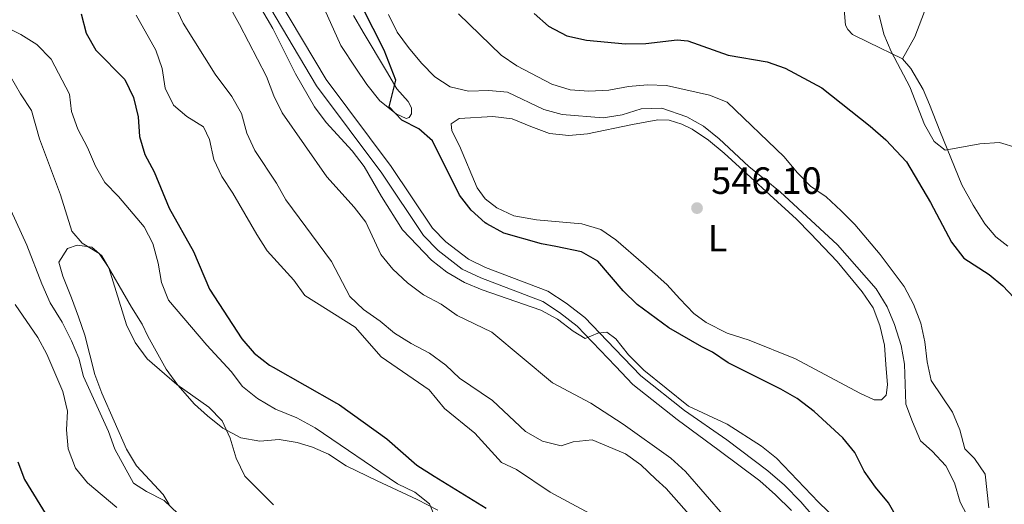
# Model space of a CAD drawing. Units: metres. Extents: x 624191 to 628699, y 703907 to 706957.
# Drawn here: x 625264 to 625524, y 705693 to 705821 of the extents above; entities that cross this region are included whole.
import ezdxf
from ezdxf.enums import TextEntityAlignment as Align

# ---------------------------------------------------------------- set-up
doc = ezdxf.new("R2010")
doc.units = ezdxf.units.M
doc.header["$MEASUREMENT"] = 0
doc.linetypes.add('DGN Style 3', pattern=[78.89798, 56.3557, -22.54228])
for name, color, linetype, lineweight in [('Carátula', 7, 'Continuous', 0), ('Elementos auxiliares', 7, 'Continuous', 0), ('Entidades rústicas y varios', 7, 'Continuous', 0), ('Hidrografía', 7, 'Continuous', 0), ('Relieve y altimetría', 7, 'Continuous', 0), ('Textos de rotulación', 7, 'Continuous', 0), ('Viales y ferrocarril', 7, 'Continuous', 0)]:
    doc.layers.add(name, color=color, linetype=linetype, lineweight=lineweight)
doc.styles.add('Style-Arial', font='txt')
doc.styles.add('Style-Arial Narrow', font='txt')

# ---------------------------------------------------------------- blocks, each defined once
blk = doc.blocks.new('5PATER_137')
at = {"layer": 'Relieve y altimetría', "linetype": 'Continuous', "lineweight": 0}
h = blk.add_hatch(color=250, dxfattribs=at)
edge = h.paths.add_edge_path()
edge.add_ellipse((0, 0), major_axis=(-1.1, -1.11), ratio=0.999422, start_angle=0, end_angle=360)

msp = doc.modelspace()

# ---------------------------------------------------------------- linework, layer by layer
at = {"layer": 'Carátula', "color": 7, "linetype": 'Continuous', "lineweight": 0}
msp.add_3dface([(624244.935, 703906.748), (628699.193, 703987.771), (628645.177, 706957.292), (624190.919, 706876.268)], dxfattribs=at)
at = {"layer": 'Elementos auxiliares', "color": 250, "linetype": 'Continuous', "lineweight": 0}
msp.add_3dface([(625068.43, 706629.73), (628492.24, 706692.04), (628534.9, 704378.77), (625109.95, 704316.47)], dxfattribs=at)
at = {"layer": 'Entidades rústicas y varios', "color": 92, "linetype": 'Continuous', "lineweight": 0}
for points in [[(625496.595, 705810.433, 540.292), (625487.542, 705814.816, 539.275), (625483.403, 705816.803, 539.275), (625482.228, 705818.172, 539.275), (625481.598, 705819.299, 539.275), (625481.271, 705823.464, 539.614), (625481.751, 705828.467, 539.953), (625483.737, 705834.563, 540.292), (625486.357, 705841.355, 541.478), (625488.721, 705844.088, 542.325), (625491.919, 705845.126, 542.325), (625497.079, 705845.098, 542.834), (625499.548, 705844.59, 542.834), (625508.339, 705840.106, 544.02), (625512.907, 705838.45, 544.02)], [(625512.907, 705838.45, 544.02), (625509.365, 705835.217, 543.511), (625506.232, 705830.847, 543.342), (625503.568, 705825.965, 542.494), (625499.883, 705816.233, 541.816), (625496.595, 705810.433, 540.292)], [(625351.749, 705821.844, 550.714), (625354.305, 705817.419, 550.714), (625360.457, 705807.192, 549.866), (625363.16, 705802.462, 549.866), (625366.157, 705799.125, 549.866), (625367.031, 705797.473, 549.866), (625367.058, 705795.872, 549.866), (625366.434, 705794.91, 549.866), (625365.642, 705794.697, 549.866), (625362.965, 705795.868, 549.866), (625358.628, 705799.323, 550.036), (625355.23, 705803.666, 550.205), (625352.325, 705807.942, 550.544), (625348.41, 705813.908, 550.544), (625344.066, 705823.504, 550.544)], [(625524.458, 705760.983, 537.75), (625521.277, 705763.415, 538.089), (625518.361, 705766.837, 538.089), (625515.242, 705771.762, 538.089), (625512.325, 705777.141, 538.767), (625506.462, 705791.367, 540.292), (625503.735, 705798.401, 540.461), (625502.087, 705802.282, 540.461), (625498.851, 705807.825, 540.461), (625496.595, 705810.433, 540.292)], [(625425.342, 705793.087, 546.644), (625432.045, 705794.287, 546.135), (625435.073, 705794.205, 545.796), (625438.366, 705793.201, 545.796), (625441.141, 705791.862, 545.796), (625445.456, 705788.949, 545.796), (625449.528, 705785.536, 545.796), (625468.616, 705768.054, 545.457), (625472.303, 705764.311, 545.118), (625479.359, 705756.945, 545.118), (625485.957, 705748.934, 545.118), (625488.867, 705744.667, 545.118), (625490.64, 705739.991, 545.118), (625491.857, 705734.844, 545.118), (625492.229, 705729.702, 545.118), (625492.655, 705724.341, 545.627), (625492.337, 705721.614, 545.796), (625491.104, 705720.4, 546.305), (625489.191, 705720.4, 546.305), (625485.373, 705722.18, 546.135), (625468.413, 705731.178, 546.135), (625456.13, 705736.167, 546.644), (625450.351, 705738.034, 546.982), (625444.84, 705740.847, 547.321), (625441.574, 705743.186, 547.321), (625437.839, 705747.015, 547.321), (625434.459, 705750.861, 547.66), (625428.227, 705756.326, 548.001), (625421.004, 705762.634, 547.661), (625416.967, 705765.347, 547.661), (625411.961, 705766.859, 547.831), (625400.034, 705767.884, 548.679), (625394.021, 705768.996, 548.679), (625389.522, 705771.109, 548.679), (625386.435, 705773.463, 548.849), (625384.391, 705776.398, 548.849), (625379.669, 705787.49, 548.679), (625377.668, 705791.45, 548.679), (625377.5, 705793.223, 548.679), (625379.614, 705794.696, 548.679), (625388.493, 705795.181, 548.34), (625393.593, 705794.563, 548.001), (625398.535, 705792.514, 548.001), (625403.42, 705790.73, 547.661), (625408.519, 705790.156, 547.322), (625413.527, 705790.602, 546.983), (625425.342, 705793.087, 546.644)], [(625303.039, 705692.761, 590.057), (625301.455, 705695.361, 589.548), (625294.443, 705702.924, 588.87), (625291.796, 705707.389, 588.7), (625285.309, 705722.141, 588.022), (625283.444, 705727.041, 588.022), (625280.798, 705737.47, 588.022), (625279.115, 705742.289, 587.852), (625277.29, 705747.281, 586.835), (625274.988, 705753.008, 586.496), (625273.976, 705756.745, 586.496), (625276.22, 705760.316, 585.478), (625278.762, 705761.186, 584.461), (625282.655, 705760.692, 584.291), (625285.247, 705758.449, 584.291), (625293.152, 705744.829, 583.952), (625295.934, 705740.325, 584.121), (625297.451, 705737.233, 584.63), (625302.291, 705728.505, 585.308), (625305.329, 705724.235, 585.308), (625309.733, 705719.27, 585.139), (625313.164, 705716.174, 585.139), (625317.269, 705712.931, 584.8), (625322.013, 705710.339, 584.121), (625326.992, 705709.449, 583.782), (625332.134, 705709.9, 583.273), (625336.842, 705709.087, 582.595), (625340.901, 705707.888, 582.595), (625345.077, 705706.028, 582.426), (625349.752, 705702.988, 582.086)], [(625349.752, 705702.988, 582.086), (625357.938, 705699.036, 581.069), (625368.483, 705694.078, 580.391), (625373.993, 705691.253, 579.543)]]:
    msp.add_polyline3d(points, dxfattribs=at)
at = {"layer": 'Hidrografía', "color": 142, "linetype": 'DGN Style 3', "lineweight": 25}
msp.add_polyline3d([(625399.429, 705822.398, 536.947), (625403.182, 705819.05, 536.777), (625408.057, 705816.508, 536.777), (625413.228, 705815.315, 536.777), (625423.548, 705814.396, 536.777), (625428.841, 705814.454, 536.777), (625437.12, 705815.401, 536.777), (625439.932, 705815.175, 536.777), (625450.646, 705811.402, 536.777), (625460.867, 705809.653, 536.777), (625465.659, 705807.963, 536.777), (625475.372, 705802.765, 536.607), (625488.116, 705792.638, 536.607), (625492.196, 705789.047, 536.607), (625497.712, 705783.255, 536.438), (625504.037, 705772.474, 536.268), (625509.547, 705762.012, 536.099), (625512.857, 705757.763, 536.099), (625519.504, 705753.491, 535.76), (625523.155, 705750.502, 535.59), (625527.508, 705745.812, 535.251)], dxfattribs=at)
at = {"layer": 'Relieve y altimetría', "color": 30, "linetype": 'Continuous', "lineweight": 0, "flags": 128}
for points, elevation in [([(625449.741, 705689.49), (625439.312, 705701.503), (625435.503, 705705.018), (625422.911, 705713.98), (625414.36, 705719.499), (625404.224, 705724.894), (625388.275, 705738.289), (625379.046, 705742.683), (625374.866, 705745.611), (625370.215, 705748.119), (625365.981, 705751.267), (625362.124, 705754.922), (625358.916, 705758.759), (625354.987, 705767.286), (625351.923, 705771.238), (625344.664, 705779.241), (625332.923, 705796.124), (625330.667, 705800.69), (625328.773, 705805.721), (625321.598, 705819.507), (625304.07, 705851.343)], 560), ([(625481.899, 705686.133), (625474.493, 705693.35), (625463.413, 705705.022), (625459.444, 705708.129), (625450.392, 705713.957), (625440.143, 705718.708), (625428.328, 705728.193), (625424.276, 705732.24), (625420.973, 705736.453), (625418.578, 705738.259), (625416.186, 705738.019), (625412.868, 705736.581), (625409.666, 705738.529), (625405.563, 705741.728), (625401.13, 705744.044), (625385.638, 705749.472), (625381.02, 705751.387), (625376.334, 705754.088), (625372.307, 705757.29), (625364.641, 705765.312), (625359.076, 705774.03), (625354.554, 705781.95), (625351.34, 705786.167), (625344.509, 705793.65), (625341.432, 705797.784), (625336.43, 705806.502), (625330.455, 705818.432), (625321.832, 705833.177)], 555), ([(625304.558, 705824.491), (625306.766, 705819.873), (625315.243, 705806.411), (625319.646, 705800.467), (625322.117, 705795.949), (625323.548, 705790.807), (625325.632, 705786.261), (625331.389, 705777.629), (625333.858, 705773.156), (625345.944, 705756.877), (625350.747, 705747.655), (625354.367, 705744.206), (625358.734, 705741.202), (625362.576, 705738.002), (625366.95, 705735.264), (625371.793, 705732.752), (625376.118, 705729.562), (625379.718, 705726.092), (625388.417, 705720.188), (625397.148, 705711.989), (625401.621, 705709.474), (625406.495, 705708.267), (625409.681, 705709.344), (625414.734, 705709.792), (625423.486, 705706.133), (625427.556, 705703.224), (625431.482, 705699.458), (625434.265, 705696.963), (625440.896, 705689.456)], 565), ([(625294.325, 705821.988), (625299.521, 705812.743), (625301.206, 705807.879), (625302.015, 705802.709), (625304.207, 705798.217), (625307.691, 705795.174), (625312.13, 705792.435), (625313.746, 705789.126), (625314.825, 705783.878), (625316.948, 705779.351), (625319.884, 705774.985), (625326.169, 705764.004), (625328.939, 705759.767), (625336.003, 705752.027), (625338.885, 705747.936), (625352.131, 705739.619), (625358.979, 705731.737), (625371.651, 705723.002), (625375.742, 705718.067), (625383.772, 705711.617), (625390.793, 705703.876), (625394.747, 705702.005), (625403.602, 705696.037), (625417.554, 705688.516)], 570), ([(625514.388, 705688.501), (625511.815, 705693.372), (625510.358, 705698.48), (625508.072, 705702.928), (625504.465, 705706.852), (625501.405, 705709.557), (625499.262, 705714.575), (625497.484, 705719.268), (625497.165, 705729.839), (625496.235, 705734.755), (625494.491, 705740.318), (625492.605, 705744.948), (625489.718, 705749.662), (625479.438, 705761.326), (625464.382, 705775.303), (625456.067, 705781.989), (625448.251, 705789.324), (625444.087, 705792.603), (625439.676, 705795.148), (625433.074, 705797.378), (625427.654, 705797.18), (625422.604, 705795.665), (625417.658, 705794.88), (625406.805, 705795.717), (625401.98, 705797.036), (625392.389, 705801.66), (625387.407, 705802.096), (625382.099, 705801.913), (625377.223, 705802.993), (625373.208, 705805.699), (625369.688, 705809.25), (625366.232, 705813.442), (625363.263, 705817.465), (625360.993, 705822.153)], 545), ([(625390.718, 705811.408), (625379.409, 705822.303)], 540), ([(625490.46, 705821.938), (625491.715, 705816.926), (625493.644, 705812.313), (625498.541, 705803.012), (625502.469, 705793.099), (625504.947, 705788.589), (625507.898, 705786.324), (625517.072, 705787.95), (625522.258, 705788.324), (625526.903, 705786.938)], 540), ([(625259.039, 705819.292), (625263.915, 705816.869), (625268.147, 705814.215), (625271.9, 705810.295), (625276.721, 705801.109), (625277.28, 705796.551), (625278.962, 705791.842), (625281.531, 705787.04), (625283.62, 705782.105), (625286.106, 705777.767), (625289.68, 705774.113), (625296.439, 705766.078), (625298.757, 705761.646), (625300.161, 705756.454), (625301.057, 705751.333), (625302.855, 705746.667), (625313.034, 705734.798), (625319.412, 705727.899), (625322.378, 705723.874), (625326.4, 705720.755), (625331.115, 705717.93), (625336.779, 705715.636), (625341.614, 705713.003), (625363.323, 705698.174), (625367.869, 705696.019), (625371.79, 705692.901), (625373.186, 705689.537)], 580), ([(625258.581, 705810.371), (625263.799, 705801.183), (625266.725, 705796.749), (625268.837, 705789.323), (625274.347, 705774.528), (625277.353, 705764.963), (625280.123, 705761.747), (625284.606, 705759.01), (625287.178, 705755.209), (625291.81, 705740.152), (625294.065, 705735.492), (625297.237, 705731.228), (625305.059, 705724.457), (625313.516, 705718.426), (625317.036, 705714.876), (625319.156, 705710.307), (625320.747, 705704.954), (625323.05, 705700.206), (625330.639, 705692.668)], 585), ([(625519.446, 705691.849), (625518.432, 705700.793), (625515.594, 705704.923), (625513.119, 705707.476), (625511.777, 705712.439), (625509.869, 705717.154), (625504.221, 705725.518), (625503.162, 705730.407), (625502.548, 705735.723), (625501.444, 705740.6), (625499.566, 705745.627), (625497.082, 705750.27), (625490.773, 705758.783), (625484.047, 705766.699), (625480.457, 705770.268), (625476.497, 705773.956), (625472.323, 705776.83), (625468.825, 705780.402), (625465.388, 705784.512), (625450.314, 705798.963), (625445.644, 705800.807), (625434.364, 705803.353), (625429.326, 705803.574), (625424.275, 705803.081), (625419.111, 705802.139), (625413.87, 705801.905), (625408.879, 705802.215), (625404.106, 705803.729), (625394.839, 705808.577), (625390.718, 705811.408)], 540), ([(625261.311, 705770.474), (625265.483, 705761.194), (625269.432, 705751.036), (625271.66, 705745.973), (625274.825, 705740.864), (625277.267, 705735.989), (625279.209, 705731.358), (625280.454, 705726.511), (625287.057, 705712.04), (625288.721, 705707.324), (625293.653, 705698.386), (625297.11, 705696.155), (625301.708, 705693.826), (625305.347, 705690.394)], 590), ([(625262.379, 705745.551), (625268.419, 705736.841), (625270.752, 705732.405), (625274.973, 705722.582), (625276.27, 705717.434), (625275.958, 705712.443), (625276.404, 705707.457), (625278.367, 705702.353), (625281.479, 705698.438), (625289.262, 705692.004)], 595)]:
    msp.add_lwpolyline(points, dxfattribs=dict(at, elevation=elevation))
at = {"layer": 'Relieve y altimetría', "color": 30, "linetype": 'Continuous', "lineweight": 30, "flags": 128}
for points, elevation in [([(625495.366, 705688.851), (625492.895, 705693.228), (625489.46, 705697.294), (625486.508, 705701.515), (625484.069, 705706.463), (625480.896, 705710.327), (625473.281, 705717.267), (625468.844, 705720.727), (625464.511, 705723.22), (625450.583, 705730.202), (625446.447, 705733.012), (625443.628, 705734.349), (625434.948, 705739.402), (625426.627, 705745.601), (625422.918, 705749.153), (625416.231, 705756.978), (625411.874, 705759.445), (625405.16, 705760.831), (625401.384, 705761.611), (625391.386, 705764.355), (625386.909, 705766.834), (625386.455, 705767.086), (625382.763, 705770.458), (625379.716, 705774.459), (625372.538, 705788.804), (625368.972, 705791.938), (625364.466, 705794.184), (625361.148, 705797.73), (625362.925, 705804.795), (625359.813, 705812.711), (625348.318, 705835.458)], 550), ([(625279.828, 705822.266), (625281.14, 705817.163), (625283.675, 705812.749), (625291.324, 705804.991), (625293.674, 705800.201), (625294.879, 705795.137), (625295.201, 705789.901), (625296.666, 705785.12), (625299.061, 705780.615), (625303.096, 705770.985), (625309.517, 705759.521), (625313.73, 705749.61), (625322.231, 705736.469), (625325.497, 705732.671), (625329.547, 705729.572), (625330.53, 705729.013), (625347.226, 705719.508), (625348.021, 705719.056), (625360.52, 705710.107), (625368.419, 705703.118), (625372.968, 705700.25), (625386.751, 705691.77)], 575), ([(625263.079, 705704.011), (625264.865, 705699.34), (625271.339, 705688.872)], 600)]:
    msp.add_lwpolyline(points, dxfattribs=dict(at, elevation=elevation))
at = {"layer": 'Viales y ferrocarril', "color": 250, "linetype": 'DGN Style 3', "lineweight": 0}
msp.add_polyline3d([(625325.942, 705830.321, 555.058), (625341.934, 705803.287, 554.494), (625359.201, 705780.258, 554.284), (625370.189, 705763.753, 554.454), (625374.034, 705759.841, 554.131), (625380.445, 705754.909, 554.284), (625385.355, 705752.558, 554.444), (625401.655, 705746.332, 554.598), (625406.087, 705743.405, 554.786), (625410.782, 705739.835, 554.793), (625420.88, 705729.264, 554.969), (625425.478, 705724.452, 555.05), (625437.164, 705715.218, 555.302), (625448.26, 705707.038, 555.332), (625458.962, 705698.965, 555.725), (625463.137, 705695.324, 555.725), (625467.293, 705691.149, 555.725)], dxfattribs=at)
at = {"layer": 'Viales y ferrocarril', "color": 250, "linetype": 'Continuous', "lineweight": 0}
msp.add_polyline3d([(625328.527, 705831.929, 555.058), (625344.469, 705804.98, 554.494), (625361.687, 705782.017, 554.284), (625372.562, 705765.68, 554.454), (625376.057, 705762.125, 554.131), (625382.048, 705757.515, 554.284), (625386.557, 705755.356, 554.444), (625403.053, 705749.055, 554.598), (625407.849, 705745.889, 554.786), (625412.816, 705742.111, 554.793), (625420.683, 705733.876, 554.93), (625427.532, 705726.708, 555.05), (625439.052, 705717.607, 555.302), (625450.264, 705709.803, 555.332), (625461.115, 705701.618, 555.725), (625465.472, 705697.818, 555.725), (625469.81, 705693.46, 555.725), (625473.04, 705689.644, 555.725)], dxfattribs=at)

# ---------------------------------------------------------------- block references
at = {"layer": 'Relieve y altimetría', "color": 250, "linetype": 'Continuous', "lineweight": 0}
msp.add_blockref('5PATER_137', (625442.394, 705771.009, 546.1), dxfattribs=at)

# ---------------------------------------------------------------- texts
at = {"layer": 'Entidades rústicas y varios', "color": 92, "linetype": 'Continuous', "lineweight": 0, "style": 'Style-Arial Narrow'}
msp.add_text('L', height=7, dxfattribs=at).set_placement((625447.816, 705763.086, 546.28), align=Align.MIDDLE_CENTER)
at = {"layer": 'Textos de rotulación', "color": 250, "linetype": 'Continuous', "lineweight": 0, "style": 'Style-Arial'}
msp.add_text('546.10', height=7, dxfattribs=at).set_placement((625446.144, 705774.759, 546.1))

doc.saveas('drawing.dxf')
